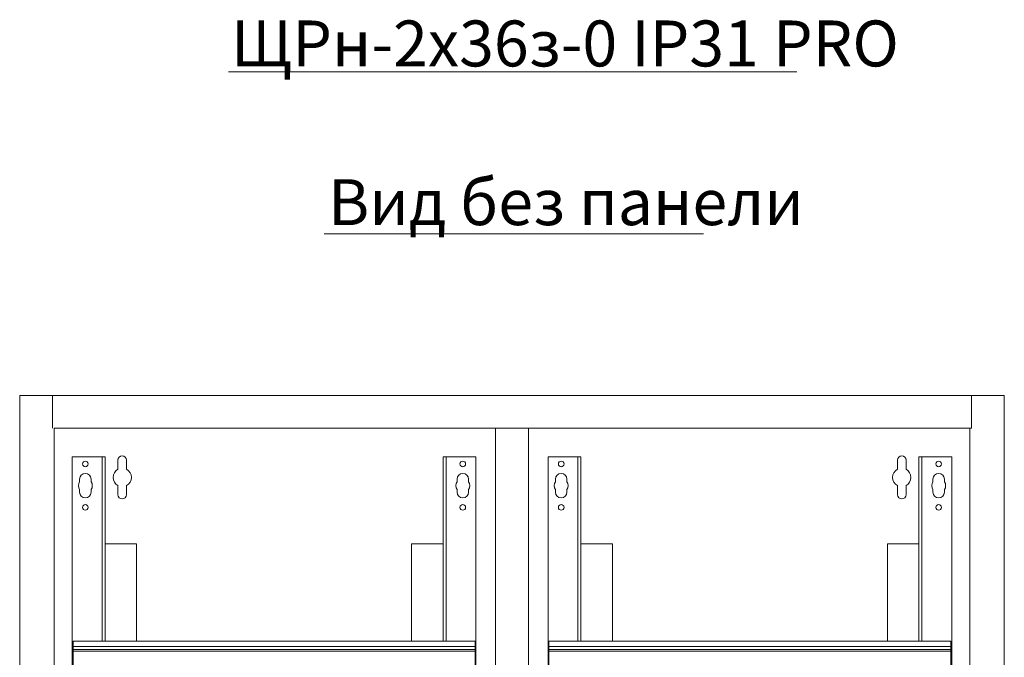
# Model space of a CAD drawing. Units: millimetres. Extents: x 271 to 13314, y -253 to 5557.
# Drawn here: x 2848 to 3448, y 2214 to 2602 of the extents above; entities that cross this region are included whole.
import ezdxf

# ---------------------------------------------------------------- set-up
doc = ezdxf.new("R2010")
doc.units = ezdxf.units.MM
doc.header["$LTSCALE"] = 2
doc.layers.add('основной', color=7, linetype='Continuous', lineweight=18)
doc.layers.add('размеры', color=7, linetype='Continuous', lineweight=0)
doc.styles.get("Standard").update_dxf_attribs({"font": 'isocpeur.ttf', "height": 15})

msp = doc.modelspace()

# ---------------------------------------------------------------- linework, layer by layer
at = {"layer": 'основной'}
for p, q in [((3448.09, 2373.34), (2848.09, 2373.34)), ((2848.09, 2373.34), (2848.09, 1788.34)), ((2868.09, 2373.34), (2868.09, 2353.34)), ((3428.09, 2373.34), (3428.09, 2353.34)), ((3448.09, 2373.34), (3448.09, 1788.34)), ((3428.09, 2353.34), (2869.09, 2353.34)), ((2869.09, 2353.34), (2869.09, 1808.34)), ((3138.09, 2353.34), (3138.09, 1808.34)), ((3158.09, 1808.34), (3158.09, 2353.34)), ((3427.09, 2353.34), (3427.09, 1808.34)), ((2880.09, 2335.84), (2880.09, 1825.84)), ((2900.09, 2335.84), (2880.09, 2335.84)), ((2898.29, 2223.49), (2898.29, 2335.84)), ((2900.09, 2223.49), (2900.09, 2335.84)), ((3106.09, 2335.84), (3126.09, 2335.84)), ((3106.09, 2223.49), (3106.09, 2335.84)), ((3107.89, 2223.49), (3107.89, 2335.84)), ((3126.09, 1825.84), (3126.09, 2335.84)), ((3170.09, 1825.84), (3170.09, 2335.84)), ((3190.09, 2335.84), (3170.09, 2335.84)), ((3188.29, 2223.49), (3188.29, 2335.84)), ((3190.09, 2223.49), (3190.09, 2335.84)), ((3396.09, 2335.84), (3416.09, 2335.84)), ((3396.09, 2223.49), (3396.09, 2335.84)), ((3397.89, 2223.49), (3397.89, 2335.84)), ((3416.09, 2335.84), (3416.09, 1825.84)), ((2907.99, 2333.84), (2907.99, 2328.3)), ((2913.19, 2328.3), (2913.19, 2333.84)), ((3382.99, 2328.3), (3382.99, 2333.84)), ((3388.19, 2333.84), (3388.19, 2328.3)), ((2884.59, 2322.34), (2884.59, 2320.75)), ((2891.59, 2320.75), (2891.59, 2322.34)), ((3114.59, 2320.75), (3114.59, 2322.34)), ((3121.59, 2322.34), (3121.59, 2320.75)), ((3174.59, 2322.34), (3174.59, 2320.75)), ((3181.59, 2320.75), (3181.59, 2322.34)), ((3404.59, 2320.75), (3404.59, 2322.34)), ((3411.59, 2322.34), (3411.59, 2320.75)), ((2907.99, 2318.38), (2907.99, 2312.84)), ((2913.19, 2312.84), (2913.19, 2318.38)), ((3382.99, 2312.84), (3382.99, 2318.38)), ((3388.19, 2318.38), (3388.19, 2312.84)), ((2884.59, 2315.93), (2884.59, 2314.34)), ((2891.59, 2314.34), (2891.59, 2315.93)), ((3114.59, 2314.34), (3114.59, 2315.93)), ((3121.59, 2315.93), (3121.59, 2314.34)), ((3174.59, 2315.93), (3174.59, 2314.34)), ((3181.59, 2314.34), (3181.59, 2315.93)), ((3404.59, 2314.34), (3404.59, 2315.93)), ((3411.59, 2315.93), (3411.59, 2314.34)), ((2900.09, 2282.84), (2919.29, 2282.84)), ((2919.29, 2282.84), (2919.29, 2223.49)), ((3086.89, 2282.84), (3106.09, 2282.84)), ((3086.89, 2223.49), (3086.89, 2282.84)), ((3209.29, 2282.84), (3190.09, 2282.84)), ((3209.29, 2223.49), (3209.29, 2282.84)), ((3376.89, 2282.84), (3376.89, 2223.49)), ((3396.09, 2282.84), (3376.89, 2282.84)), ((2880.59, 2188.19), (2880.59, 2223.49)), ((2880.59, 2223.49), (3125.59, 2223.49)), ((2880.59, 2220.34), (3125.59, 2220.34)), ((3125.59, 2188.19), (3125.59, 2223.49)), ((3170.59, 2188.19), (3170.59, 2223.49)), ((3415.59, 2223.49), (3170.59, 2223.49)), ((3415.59, 2220.34), (3170.59, 2220.34)), ((3415.59, 2188.19), (3415.59, 2223.49)), ((2880.59, 2218.54), (3125.59, 2218.54)), ((2880.59, 2217.54), (3125.59, 2217.54)), ((3415.59, 2218.54), (3170.59, 2218.54)), ((3415.59, 2217.54), (3170.59, 2217.54))]:
    msp.add_line(p, q, dxfattribs=at)
for centre in [(2888.09, 2331.59), (3118.09, 2331.59), (3178.09, 2331.59), (3408.09, 2331.59), (2888.09, 2305.09), (3118.09, 2305.09), (3178.09, 2305.09), (3408.09, 2305.09)]:
    msp.add_circle(centre, 1.7, dxfattribs=at)
for centre, radius, start, end in [((2910.59, 2333.84), 2.6, 0, 180), ((3385.59, 2333.84), 2.6, 0, 180), ((2910.59, 2323.34), 5.6, 117.664, 242.336), ((2910.59, 2323.34), 5.6, 297.664, 62.336), ((3385.59, 2323.34), 5.6, 117.664, 242.336), ((3385.59, 2323.34), 5.6, 297.664, 62.336), ((2888.09, 2322.34), 3.5, 0, 180), ((3118.09, 2322.34), 3.5, 0, 180), ((3178.09, 2322.34), 3.5, 0, 180), ((3408.09, 2322.34), 3.5, 0, 180), ((2888.09, 2318.34), 4.25, 145.43968, 214.56032), ((2888.09, 2318.34), 4.25, 325.43968, 34.56032), ((3118.09, 2318.34), 4.25, 145.43968, 214.56032), ((3118.09, 2318.34), 4.25, 325.43968, 34.56032), ((3178.09, 2318.34), 4.25, 145.43968, 214.56032), ((3178.09, 2318.34), 4.25, 325.43968, 34.56032), ((3408.09, 2318.34), 4.25, 145.43968, 214.56032), ((3408.09, 2318.34), 4.25, 325.43968, 34.56032), ((2888.09, 2314.34), 3.5, 180, 0), ((2910.59, 2312.84), 2.6, 180, 0), ((3118.09, 2314.34), 3.5, 180, 0), ((3178.09, 2314.34), 3.5, 180, 0), ((3385.59, 2312.84), 2.6, 180, 0), ((3408.09, 2314.34), 3.5, 180, 0)]:
    msp.add_arc(centre, radius, start, end, dxfattribs=at)
at = {"layer": 'размеры'}
for p, q in [((2975.28, 2570.6), (3321.67, 2570.6)), ((3033.62, 2471.89), (3264.8, 2471.89))]:
    msp.add_line(p, q, dxfattribs=at)

# ---------------------------------------------------------------- texts
at = {"layer": 'размеры', "char_height": 28, "attachment_point": 1}
for s, insert in [('ЩРн-2х36з-0 IP31 PRO', (2976.89, 2601.9)), ('Вид без панели', (3036.04, 2505.15))]:
    msp.add_mtext(s, dxfattribs=dict(at, insert=insert))

doc.saveas('drawing.dxf')
